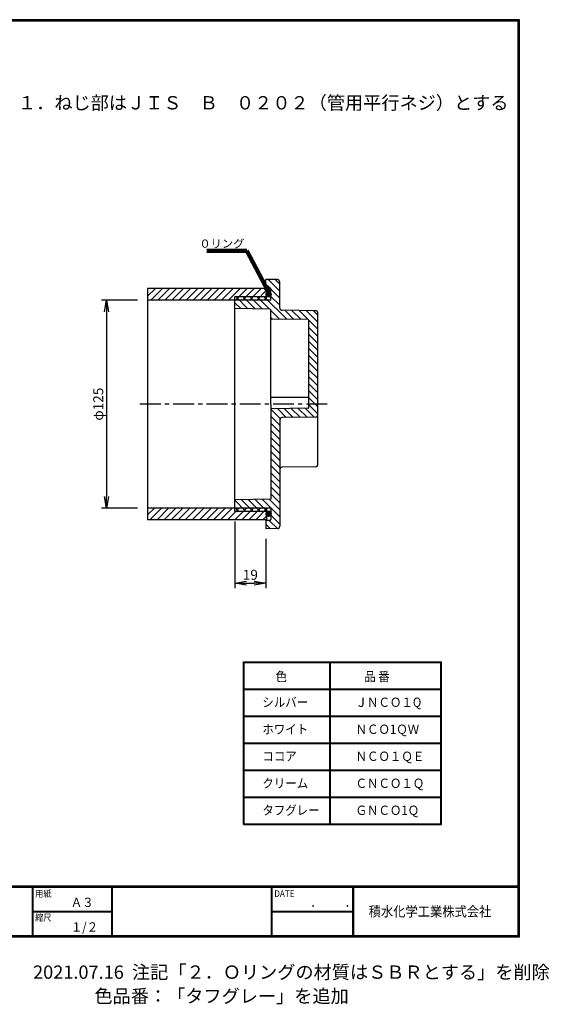
# Model space of a CAD drawing. Extents: x 10 to 826, y -27 to 565.
# Drawn here: x 507 to 826, y -27 to 565 of the extents above; entities that cross this region are included whole.
import ezdxf

# ---------------------------------------------------------------- set-up
doc = ezdxf.new("R2010")
doc.units = 0
doc.header["$LTSCALE"] = 2
doc.linetypes.add('CENTER', pattern=[2, 1.25, -0.25, 0.25, -0.25])
doc.layers.get('0').update_dxf_attribs({"linetype": 'CONTINUOUS'})
doc.layers.get('DEFPOINTS').update_dxf_attribs({"linetype": 'CONTINUOUS'})
for name, color, linetype in [('CENTER L', 1, 'CENTER'), ('moji', 2, 'CONTINUOUS'), ('SEIHIN', 3, 'CONTINUOUS'), ('SUNPOU', 4, 'CONTINUOUS'), ('ZUWAKU', 7, 'CONTINUOUS'), ('ﾊｯﾁﾝｸﾞ', 7, 'CONTINUOUS')]:
    doc.layers.add(name, color=color, linetype=linetype)
doc.styles.add('MSゴシック', font='txt')
doc.styles.get("Standard").update_dxf_attribs({"font": 'TXT', "bigfont": 'bigfont.shx'})
doc.styles.add('ｽﾀｲﾙ1', font='txt')
doc.dimstyles.get("Standard").update_dxf_attribs({"dimtxt": 0.18, "dimasz": 0.18, "dimexe": 0.18, "dimexo": 0.0625, "dimgap": 0.09, "dimtad": 0, "dimtih": 1, "dimtoh": 1, "dimdec": 4, "dimzin": 0, "dimdsep": 46, "dimtxsty": 'Standard', "dimcen": 0.09, "dimadec": 0, "dimazin": 0, "dimtfac": 1, "dimtdec": 4, "dimtofl": 0, "dimtmove": 0, "dimatfit": 3, "dimfxl": 1, "dimtolj": 1, "dimtzin": 0, "dimarcsym": 0})

# ---------------------------------------------------------------- blocks, each defined once
blk = doc.blocks.new('_OPEN')
at = {"color": 0, "linetype": 'ByBlock'}
for p, q in [((-1, 0.167), (0, 0)), ((0, 0), (-1, -0.167)), ((0, 0), (-1, 0))]:
    blk.add_line(p, q, dxfattribs=at)
blk = doc.blocks.new('*D6')
at = {"layer": 'DEFPOINTS', "color": 0, "linetype": 'Continuous', "transparency": 16777216}
for p in [(584.28, 396.68), (559.6, 271.68), (584.28, 271.68)]:
    blk.add_point(p, dxfattribs=at)
at = {"layer": 'SUNPOU', "color": 4, "linetype": 'Continuous', "lineweight": -2, "transparency": 16777216}
for p, q in [((578.28, 396.68), (556.6, 396.68)), ((559.6, 389.68), (559.6, 278.68)), ((578.28, 271.68), (556.6, 271.68))]:
    blk.add_line(p, q, dxfattribs=at)
at = {"layer": 'SUNPOU', "color": 4, "linetype": 'Continuous', "lineweight": -2, "transparency": 16777216, "xscale": 7, "yscale": 7, "zscale": 7}
for p, rotation in [((559.6, 396.68), 90), ((559.6, 271.68), 270)]:
    blk.add_blockref('_OPEN', p, dxfattribs=dict(at, rotation=rotation))
at = {"layer": 'SUNPOU', "color": 4, "linetype": 'Continuous', "transparency": 16777216, "insert": (554.6, 334.18), "char_height": 6, "attachment_point": 5, "rotation": 90}
blk.add_mtext('\\A1;φ125', dxfattribs=at)
blk = doc.blocks.new('*D7')
at = {"layer": 'DEFPOINTS', "color": 0, "linetype": 'Continuous', "transparency": 16777216}
for p in [(636.68, 269.68), (655.28, 259.18), (655.28, 226.54)]:
    blk.add_point(p, dxfattribs=at)
at = {"layer": 'SUNPOU', "color": 4, "linetype": 'Continuous', "lineweight": -2, "transparency": 16777216}
for p, q in [((636.68, 263.68), (636.68, 223.54)), ((655.28, 253.18), (655.28, 223.54)), ((643.68, 226.54), (648.28, 226.54))]:
    blk.add_line(p, q, dxfattribs=at)
at = {"layer": 'SUNPOU', "color": 4, "linetype": 'Continuous', "lineweight": -2, "transparency": 16777216, "xscale": 7, "yscale": 7, "zscale": 7, "rotation": 180}
blk.add_blockref('_OPEN', (636.68, 226.54), dxfattribs=at)
at = {"layer": 'SUNPOU', "color": 4, "linetype": 'Continuous', "lineweight": -2, "transparency": 16777216, "xscale": 7, "yscale": 7, "zscale": 7}
blk.add_blockref('_OPEN', (655.28, 226.54), dxfattribs=at)
at = {"layer": 'SUNPOU', "color": 4, "linetype": 'Continuous', "transparency": 16777216, "insert": (645.98, 231.54), "char_height": 6, "attachment_point": 5}
blk.add_mtext('\\A1;19', dxfattribs=at)
blk = doc.blocks.new('*X11')
at = {"color": 0}
for p, q in [((584.28, 399.44), (588.91, 404.07)), ((584.28, 403.68), (584.66, 404.07)), ((586.15, 397.07), (593.15, 404.07)), ((590.39, 397.07), (597.39, 404.07)), ((594.63, 397.07), (601.63, 404.07)), ((598.88, 397.07), (605.88, 404.07)), ((603.12, 397.07), (610.12, 404.07)), ((607.36, 397.07), (614.36, 404.07)), ((611.6, 397.07), (618.6, 404.07)), ((615.85, 397.07), (622.85, 404.07)), ((620.09, 397.07), (627.09, 404.07)), ((624.33, 397.07), (631.33, 404.07)), ((628.58, 397.07), (635.58, 404.07)), ((632.82, 397.07), (639.82, 404.07)), ((637.06, 397.07), (644.06, 404.07)), ((641.3, 397.07), (648.3, 404.07)), ((645.55, 397.07), (652.55, 404.07)), ((649.79, 397.07), (655.78, 403.06)), ((654.03, 397.07), (655.78, 398.82)), ((584.28, 267.92), (588.43, 272.07)), ((585.67, 265.07), (592.67, 272.07)), ((589.91, 265.07), (596.91, 272.07)), ((594.16, 265.07), (601.16, 272.07)), ((598.4, 265.07), (605.4, 272.07)), ((602.64, 265.07), (609.64, 272.07)), ((606.88, 265.07), (613.88, 272.07)), ((611.13, 265.07), (618.13, 272.07)), ((615.37, 265.07), (622.37, 272.07)), ((619.61, 265.07), (626.61, 272.07)), ((623.85, 265.07), (630.85, 272.07)), ((628.1, 265.07), (635.1, 272.07)), ((632.34, 265.07), (639.34, 272.07)), ((636.58, 265.07), (643.58, 272.07)), ((640.82, 265.07), (647.82, 272.07)), ((645.07, 265.07), (652.07, 272.07)), ((649.31, 265.07), (655.78, 271.54)), ((653.55, 265.07), (655.78, 267.3))]:
    blk.add_line(p, q, dxfattribs=at)
blk = doc.blocks.new('*X12')
at = {"color": 0}
for p, q in [((663.68, 402.1), (656.63, 409.16)), ((663.68, 406.35), (660.94, 409.09)), ((657.4, 404.15), (655.28, 406.26)), ((663.68, 397.86), (658.28, 403.26)), ((644.53, 391.56), (637.4, 398.68)), ((648.84, 391.49), (641.65, 398.68)), ((653.16, 391.42), (645.89, 398.68)), ((657.47, 391.35), (650.13, 398.68)), ((667.82, 385.24), (654.37, 398.68)), ((663.68, 393.62), (658.28, 399.02)), ((640.22, 391.63), (636.68, 395.16)), ((663.52, 385.3), (658.28, 390.53)), ((659.21, 385.36), (658.28, 386.29)), ((672.13, 385.17), (666.66, 390.64)), ((676.44, 385.11), (670.97, 390.57)), ((680.74, 385.04), (675.27, 390.51)), ((686.58, 383.45), (679.58, 390.45)), ((686.58, 387.69), (683.88, 390.39)), ((686.58, 379.2), (681.18, 384.61)), ((686.58, 374.96), (681.18, 380.36)), ((686.58, 370.72), (681.18, 376.12)), ((686.58, 366.48), (681.18, 371.88)), ((686.58, 362.23), (681.18, 367.63)), ((686.58, 357.99), (681.18, 363.39)), ((686.58, 353.75), (681.18, 359.15)), ((686.58, 349.51), (681.18, 354.91)), ((686.58, 345.26), (681.18, 350.66)), ((686.58, 341.02), (681.18, 346.42)), ((686.58, 336.78), (681.18, 342.18)), ((686.58, 332.54), (681.18, 337.94)), ((675.87, 326.28), (670.56, 331.59)), ((680.05, 326.34), (674.74, 331.65)), ((684.23, 326.4), (678.92, 331.71)), ((686.58, 328.29), (681.18, 333.69)), ((663.68, 321.49), (658.28, 326.89)), ((663.95, 325.47), (658.32, 331.1)), ((667.5, 326.16), (662.2, 331.47)), ((671.68, 326.22), (666.38, 331.53)), ((663.68, 317.25), (658.28, 322.65)), ((663.68, 313.01), (658.28, 318.41)), ((663.68, 308.77), (658.28, 314.17)), ((663.68, 304.52), (658.28, 309.92)), ((663.68, 300.28), (658.28, 305.68)), ((663.68, 296.04), (658.28, 301.44)), ((663.68, 291.8), (658.28, 297.2)), ((663.68, 287.55), (658.28, 292.95)), ((663.68, 283.31), (658.28, 288.71)), ((663.68, 279.07), (658.28, 284.47)), ((663.68, 274.83), (658.28, 280.23)), ((643.37, 269.68), (636.68, 276.37)), ((647.61, 269.68), (640.55, 276.75)), ((651.85, 269.68), (644.72, 276.82)), ((656.1, 269.68), (648.89, 276.89)), ((663.68, 266.34), (653.07, 276.95)), ((663.68, 270.58), (657.24, 277.02)), ((639.12, 269.68), (636.68, 272.13)), ((663.68, 262.1), (658.28, 267.5)), ((658.06, 259.23), (655.28, 262.01)), ((662.23, 259.31), (657.32, 264.22))]:
    blk.add_line(p, q, dxfattribs=at)
blk = doc.blocks.new('*X13')
at = {"color": 0}
for p, q in [((657.06, 398.67), (655.4, 400.33)), ((657.61, 398.83), (655.56, 400.88)), ((656.16, 398.86), (655.6, 399.43)), ((658.02, 399.13), (655.86, 401.28)), ((658.3, 399.55), (656.29, 401.57)), ((658.44, 400.12), (656.86, 401.71)), ((656.84, 266.66), (655.4, 268.11)), ((657.45, 266.76), (655.49, 268.72)), ((657.9, 267.02), (655.75, 269.17)), ((658.22, 267.4), (656.14, 269.49)), ((658.42, 267.92), (656.65, 269.68)), ((658.36, 268.68), (657.42, 269.62))]:
    blk.add_line(p, q, dxfattribs=at)

msp = doc.modelspace()

# ---------------------------------------------------------------- linework, layer by layer
at = {"layer": 'CENTER L', "ltscale": 5}
msp.add_line((692.18, 334.18), (578.35, 334.18), dxfattribs=at)
at = {"layer": 'SEIHIN', "color": 3, "linetype": 'Continuous', "ltscale": 8}
for p, q in [((655.28, 403.68), (655.28, 409.18)), ((584.28, 403.68), (584.28, 264.68)), ((655.78, 396.68), (655.78, 404.18)), ((658.28, 396.68), (658.28, 403.64)), ((663.68, 392.16), (663.68, 407.56)), ((636.68, 269.68), (636.68, 398.68)), ((658.28, 334.18), (658.28, 390.84)), ((686.58, 298), (686.58, 388.87)), ((681.18, 332.23), (681.18, 384.55)), ((658.28, 334.18), (658.28, 277.04)), ((663.68, 324.63), (663.68, 260.81)), ((655.78, 271.68), (655.78, 264.19)), ((658.28, 271.68), (658.28, 264.73)), ((655.28, 264.68), (655.28, 259.18))]:
    msp.add_line(p, q, dxfattribs=at)
at = {"layer": 'SEIHIN'}
for p, q in [((662.21, 409.06), (655.28, 409.18)), ((657.79, 404.14), (655.28, 404.18)), ((680.69, 385.05), (658.77, 385.37)), ((685.11, 390.37), (665.16, 390.66)), ((681.18, 338.23), (658.78, 338.23)), ((680.69, 331.74), (658.77, 331.42)), ((685.11, 326.42), (665.16, 326.13)), ((685.11, 296.5), (665.16, 296.21)), ((657.79, 264.23), (655.28, 264.18)), ((662.21, 259.31), (655.28, 259.18))]:
    msp.add_line(p, q, dxfattribs=at)
at = {"layer": 'SEIHIN', "ltscale": 5}
for p, q in [((655.78, 403.68), (584.28, 403.68)), ((658.28, 396.68), (584.28, 396.68)), ((657.8, 391.34), (636.68, 391.68)), ((658.28, 277.04), (636.68, 276.68)), ((658.28, 271.68), (584.28, 271.68)), ((655.78, 264.68), (584.28, 264.68))]:
    msp.add_line(p, q, dxfattribs=at)
at = {"layer": 'SEIHIN', "color": 4, "ltscale": 5}
for p, q in [((658.28, 398.68), (636.68, 398.68)), ((658.28, 269.68), (636.68, 269.68))]:
    msp.add_line(p, q, dxfattribs=at)
at = {"layer": 'SEIHIN', "ltscale": 8}
for centre, radius, start, end in [((662.18, 407.56), 1.5, 0, 89), ((657.78, 403.64), 0.5, 0, 89), ((665.18, 392.16), 1.5, 180, 269), ((658.78, 385.87), 0.5, 180, 269), ((680.68, 384.55), 0.5, 0, 89), ((685.08, 388.87), 1.5, 0, 89), ((658.78, 337.73), 0.5, 90, 180), ((680.68, 332.24), 0.5, 270.99983, 0), ((658.78, 330.92), 0.5, 90.99983, 179.99983), ((665.18, 324.63), 1.5, 90.99983, 179.99983), ((685.08, 327.92), 1.5, 270.99983, 0), ((665.18, 294.71), 1.5, 90.99983, 179.99983), ((685.08, 298), 1.5, 270.99983, 0), ((657.78, 264.73), 0.5, 270.99983, 359.99983), ((662.18, 260.81), 1.5, 270.99983, 359.99983)]:
    msp.add_arc(centre, radius, start, end, dxfattribs=at)
at = {"layer": 'SEIHIN', "ltscale": 5}
msp.add_arc((657.78, 390.84), 0.5, 0, 88.49992, dxfattribs=at)
at = {"layer": 'SUNPOU'}
for centre in [(656.92, 400.18), (656.92, 268.18)]:
    msp.add_circle(centre, 1.52, dxfattribs=at)
at = {"layer": 'ZUWAKU'}
for p, q in [((641.88, 81.31), (641.88, 179.15)), ((641.88, 179.15), (760.89, 179.15)), ((641.88, 178.95), (760.89, 178.95)), ((641.88, 178.75), (760.89, 178.75)), ((642.08, 81.31), (642.08, 179.15)), ((642.28, 81.31), (642.28, 179.15)), ((693.71, 81.31), (693.71, 179.15)), ((693.91, 81.31), (693.91, 179.15)), ((694.11, 81.31), (694.11, 179.15)), ((760.49, 81.31), (760.49, 179.15)), ((760.69, 81.31), (760.69, 179.15)), ((760.89, 81.31), (760.89, 179.15)), ((641.88, 162.91), (760.89, 162.91)), ((641.88, 162.71), (760.89, 162.71)), ((641.88, 162.51), (760.89, 162.51)), ((641.88, 146.67), (760.89, 146.67)), ((641.88, 146.47), (760.89, 146.47)), ((641.88, 146.27), (760.89, 146.27)), ((641.88, 130.43), (760.89, 130.43)), ((641.88, 130.23), (760.89, 130.23)), ((641.88, 130.03), (760.89, 130.03)), ((641.88, 114.19), (760.89, 114.19)), ((641.88, 113.99), (760.89, 113.99)), ((641.88, 113.79), (760.89, 113.79)), ((641.88, 97.95), (760.89, 97.95)), ((641.88, 97.75), (760.89, 97.75)), ((641.88, 97.55), (760.89, 97.55)), ((641.88, 81.71), (760.89, 81.71)), ((641.88, 81.51), (760.89, 81.51)), ((641.88, 81.31), (760.89, 81.31)), ((10.05, 44.58), (807.45, 44.58)), ((10.05, 44.38), (807.45, 44.38)), ((10.05, 44.18), (807.45, 44.18)), ((10.05, 43.98), (807.45, 43.98)), ((10.05, 43.78), (807.45, 43.78)), ((514.85, 43.78), (514.85, 14.58)), ((515.05, 43.78), (515.05, 14.58)), ((515.25, 43.78), (515.25, 14.58)), ((562.58, 43.78), (562.58, 14.58)), ((562.78, 43.78), (562.78, 14.58)), ((562.98, 43.78), (562.98, 14.58)), ((658.47, 43.78), (658.47, 14.58)), ((658.67, 43.78), (658.67, 14.58)), ((658.87, 43.78), (658.87, 14.58)), ((707.3, 43.78), (707.3, 14.58)), ((707.5, 43.78), (707.5, 14.58)), ((707.7, 43.78), (707.7, 14.58)), ((707.9, 43.78), (707.9, 14.58)), ((515.25, 29.38), (562.58, 29.38)), ((515.25, 29.18), (562.58, 29.18)), ((515.25, 28.98), (562.58, 28.98)), ((658.87, 29.38), (707.3, 29.38)), ((658.87, 29.18), (707.3, 29.18)), ((658.87, 28.98), (707.3, 28.98))]:
    msp.add_line(p, q, dxfattribs=at)
for points in [[(10.05, 565.38), (10.05, 13.78), (807.65, 13.78), (807.65, 565.38)], [(10.25, 565.18), (10.25, 13.98), (807.45, 13.98), (807.45, 565.18)], [(10.45, 564.98), (10.45, 14.18), (807.25, 14.18), (807.25, 564.98)], [(10.65, 564.78), (10.65, 14.38), (807.05, 14.38), (807.05, 564.78)], [(10.85, 564.58), (10.85, 14.58), (806.85, 14.58), (806.85, 564.58)]]:
    msp.add_lwpolyline(points, close=True, dxfattribs=at)

# ---------------------------------------------------------------- block references
at = {"layer": 'ﾊｯﾁﾝｸﾞ', "linetype": 'Continuous'}
for name, p in [('*X12', (0, 0)), ('*X11', (0, -0.38)), ('*X13', (0, 0))]:
    msp.add_blockref(name, p, dxfattribs=at)

# ---------------------------------------------------------------- texts
at = {"layer": 'moji', "width": 0.9}
for s, style, p in [('色', 'ｽﾀｲﾙ1', (661.14, 167.58)), ('品 番', 'ｽﾀｲﾙ1', (714.41, 167.58)), ('シルバー', 'ｽﾀｲﾙ1', (653.21, 152.12)), ('ＪＮＣＯ１Q', 'ｽﾀｲﾙ1', (709.21, 152.12)), ('ホワイト', 'ｽﾀｲﾙ1', (653.21, 135.88)), ('ＮＣＯ1ＱＷ', 'ｽﾀｲﾙ1', (709.21, 135.88)), ('ココア', 'ｽﾀｲﾙ1', (653.21, 119.64)), ('ＮＣＯ１ＱＥ', 'ｽﾀｲﾙ1', (709.21, 119.64)), ('クリーム', 'ｽﾀｲﾙ1', (653.21, 103.4)), ('ＣＮＣＯ１Ｑ', 'ｽﾀｲﾙ1', (709.21, 103.4)), ('タフグレー', 'ｽﾀｲﾙ1', (653.21, 87.16)), ('ＧＮＣＯ1Ｑ', 'ｽﾀｲﾙ1', (709.21, 87.16)), ('Ａ３', 'MSゴシック', (538.09, 31.79)), ('１/２', 'MSゴシック', (538.09, 16.99))]:
    msp.add_text(s, height=5.6, dxfattribs=dict(at, style=style)).set_placement(p)
at = {"layer": 'SUNPOU'}
msp.add_text('１．ねじ部はＪＩＳ\u3000Ｂ\u3000０２０２（管用平行ネジ）とする', height=8, dxfattribs=at).set_placement((506.4, 511.4))
at = {"layer": 'SUNPOU', "linetype": 'Continuous', "insert": (642.39, 428.24), "char_height": 4.95, "attachment_point": 9}
msp.add_mtext('\\A1;０リング', dxfattribs=at)
at = {"layer": 'ZUWAKU', "style": 'MSゴシック', "width": 0.9}
for s, height, p in [('用紙', 4, (516.73, 37.84)), ('DATE', 4, (660.35, 37.84)), ('\u3000\u3000．\u3000\u3000．\u3000\u3000', 5.6, (668.25, 31.79)), ('積水化学工業株式会社', 6, (717.08, 26.1)), ('縮尺', 4, (516.73, 23.44))]:
    msp.add_text(s, height=height, dxfattribs=at).set_placement(p)
at = {"layer": 'ZUWAKU'}
for s, p in [('2021.07.16  注記「２．Ｏリングの材質はＳＢＲとする」を削除', (515.44, -11.39)), ('               色品番：「タフグレー」を追加', (515.64, -25.79))]:
    msp.add_text(s, height=8, dxfattribs=at).set_placement(p)

# ---------------------------------------------------------------- dimensions: what is measured, and where the dimension line sits
at = {"layer": 'SUNPOU', "linetype": 'Continuous'}
dim = msp.add_linear_dim(base=(559.6, 271.68), p1=(584.28, 396.68), p2=(584.28, 271.68), angle=90, text='φ<>', dimstyle='Standard', override={"dimtxt": 6, "dimasz": 7, "dimexe": 3, "dimexo": 6, "dimgap": 2, "dimtad": 3, "dimtih": 0, "dimtoh": 0, "dimdec": 0, "dimblk1": 'OPEN', "dimblk2": 'OPEN', "dimsah": 1, "dimcen": 150, "dimclrd": 4, "dimclre": 4, "dimclrt": 4, "dimtdec": 2, "dimtofl": 1}, dxfattribs=at)
dim.commit()
dim.dimension.update_dxf_attribs({"geometry": '*D6', "text_midpoint": (554.6, 334.18)})
dim = msp.add_linear_dim(base=(655.28, 226.54), p1=(636.68, 269.68), p2=(655.28, 259.18), dimstyle='Standard', override={"dimtxt": 6, "dimasz": 7, "dimexe": 3, "dimexo": 6, "dimgap": 2, "dimtad": 3, "dimtih": 0, "dimtoh": 0, "dimdec": 0, "dimblk1": 'OPEN', "dimblk2": 'OPEN', "dimsah": 1, "dimcen": 150, "dimclrd": 4, "dimclre": 4, "dimclrt": 4, "dimtdec": 2, "dimtofl": 1}, dxfattribs=at)
dim.commit()
dim.dimension.update_dxf_attribs({"geometry": '*D7', "text_midpoint": (645.98, 231.54)})

# ---------------------------------------------------------------- leaders
at = {"layer": 'SUNPOU'}
msp.add_leader([(656.77, 402.17), (643.79, 426.47), (619.9, 426.47)], dimstyle='Standard', override={"dimtxt": 3, "dimasz": 3, "dimexe": 1.5, "dimexo": 3, "dimgap": 1, "dimtad": 0, "dimtih": 0, "dimtoh": 0, "dimdec": 0, "dimcen": 150, "dimclrd": 256, "dimclre": 256, "dimclrt": 256, "dimtdec": 0, "dimtofl": 1, "dimldrblk": 'OPEN', "dimlwd": 65535, "dimlwe": 65535}, dxfattribs=at)

doc.saveas('drawing.dxf')
